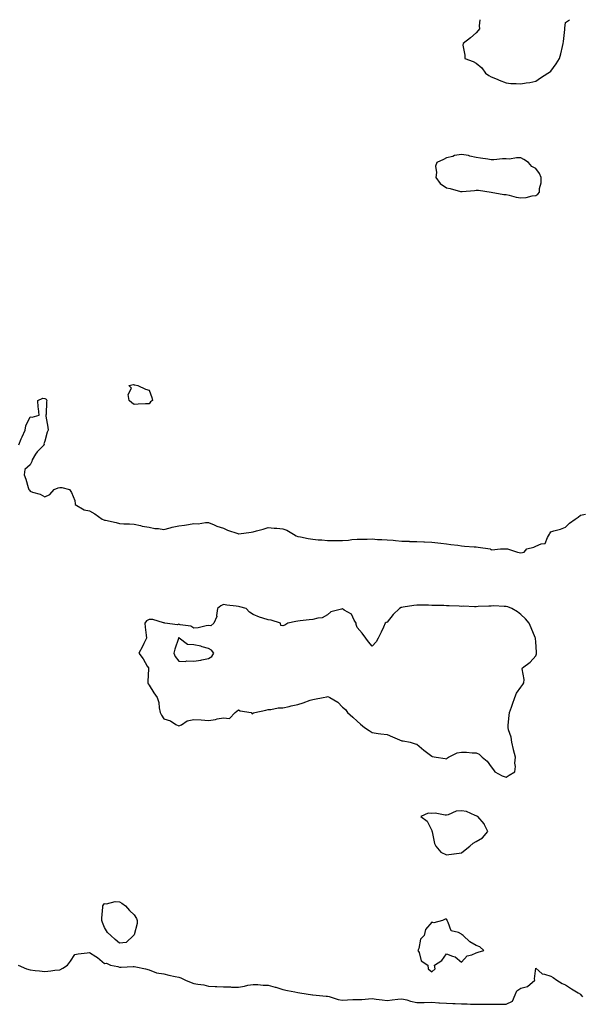
# Model space of a CAD drawing. Units: inches. Extents: x 963203 to 965843, y 7271498 to 7274138.
# Drawn here: x 963591 to 963969, y 7273476 to 7274138 of the extents above; entities that cross this region are included whole.
import ezdxf

# ---------------------------------------------------------------- set-up
doc = ezdxf.new("R2010")
doc.units = ezdxf.units.IN
doc.header["$MEASUREMENT"] = 0
doc.layers.add('Contour_96327271', color=7, linetype='Continuous', true_color=0x1713a8)

msp = doc.modelspace()

# ---------------------------------------------------------------- linework, layer by layer
at = {"layer": 'Contour_96327271'}
for points in [[(963900.32, 7274138, 3189), (963900.06, 7274133.93, 3189), (963900.15, 7274131.92, 3189), (963899.31, 7274130.66, 3189), (963898.05, 7274129.14, 3189), (963894.25, 7274125.72, 3189), (963889.19, 7274121.92, 3189), (963889.09, 7274120.88, 3189), (963890.34, 7274114.21, 3189), (963890.24, 7274111.92, 3189), (963895.96, 7274109.83, 3189), (963898.05, 7274108.76, 3189), (963901.85, 7274105.72, 3189), (963904.12, 7274101.92, 3189), (963906.54, 7274100.41, 3189), (963908.05, 7274099.56, 3189), (963912, 7274097.97, 3189), (963913.49, 7274097.36, 3189), (963918.05, 7274095.59, 3189), (963921.2, 7274095.07, 3189), (963924.8, 7274095.17, 3189), (963928.05, 7274094.78, 3189), (963931.6, 7274095.47, 3189), (963934.14, 7274095.83, 3189), (963938.05, 7274096.71, 3189), (963941.18, 7274098.79, 3189), (963946.17, 7274101.92, 3189), (963947.2, 7274102.77, 3189), (963948.05, 7274103.39, 3189), (963951.74, 7274108.23, 3189), (963954.01, 7274111.92, 3189), (963954.94, 7274115.03, 3189), (963956, 7274119.87, 3189), (963956.55, 7274121.92, 3189), (963956.64, 7274123.33, 3189), (963957.51, 7274131.38, 3189), (963957.55, 7274131.92, 3189), (963957.57, 7274132.4, 3189), (963958.05, 7274136.08, 3189), (963960.8, 7274138, 3189)], [(963590.37, 7273851.92, 3188), (963592.15, 7273856.02, 3188), (963592.7, 7273857.27, 3188), (963594.73, 7273861.92, 3188), (963595.23, 7273864.74, 3188), (963598.05, 7273870.77, 3188), (963599.45, 7273870.52, 3188), (963604.05, 7273871.92, 3188), (963603.61, 7273876.36, 3188), (963603.47, 7273877.34, 3188), (963603.26, 7273881.92, 3188), (963606.67, 7273883.3, 3188), (963608.05, 7273883.22, 3188), (963608.77, 7273882.64, 3188), (963609.3, 7273881.92, 3188), (963608.97, 7273881, 3188), (963608.75, 7273872.62, 3188), (963608.59, 7273871.92, 3188), (963608.66, 7273871.31, 3188), (963609.99, 7273863.86, 3188), (963610.19, 7273861.92, 3188), (963609.56, 7273860.41, 3188), (963608.05, 7273854.52, 3188), (963607.37, 7273852.6, 3188), (963607.47, 7273851.92, 3188), (963602.7, 7273847.27, 3188), (963601.76, 7273845.63, 3188), (963599.36, 7273841.92, 3188), (963599.15, 7273840.82, 3188), (963598.05, 7273838.56, 3188), (963594.57, 7273835.4, 3188), (963594.12, 7273831.92, 3188), (963595.07, 7273828.94, 3188), (963596.69, 7273823.28, 3188), (963597.12, 7273821.92, 3188), (963597.58, 7273821.45, 3188), (963598.05, 7273820.9, 3188), (963599.72, 7273820.25, 3188), (963604.85, 7273818.72, 3188), (963608.05, 7273817.04, 3188), (963611.28, 7273818.69, 3188), (963614.21, 7273821.92, 3188), (963616.84, 7273823.13, 3188), (963618.05, 7273823.35, 3188), (963619.36, 7273823.23, 3188), (963624.43, 7273821.92, 3188), (963625.95, 7273819.82, 3188), (963628.05, 7273814.49, 3188), (963628.37, 7273812.24, 3188), (963628.44, 7273811.92, 3188), (963634.43, 7273808.3, 3188), (963638.05, 7273807.68, 3188), (963641.64, 7273805.51, 3188), (963646.4, 7273801.92, 3188), (963647.62, 7273801.49, 3188), (963648.05, 7273801.38, 3188), (963648.76, 7273801.21, 3188), (963655.92, 7273799.79, 3188), (963658.05, 7273799.17, 3188), (963661.04, 7273798.93, 3188), (963664.94, 7273798.81, 3188), (963668.05, 7273798.54, 3188), (963672.32, 7273797.65, 3188), (963673.49, 7273797.36, 3188), (963678.05, 7273796.51, 3188), (963681.88, 7273795.75, 3188), (963684.36, 7273795.61, 3188), (963688.05, 7273795.05, 3188), (963692.25, 7273796.12, 3188), (963693.45, 7273796.52, 3188), (963698.05, 7273797.48, 3188), (963701.92, 7273798.05, 3188), (963704.6, 7273798.47, 3188), (963708.05, 7273799, 3188), (963711.02, 7273798.95, 3188), (963715.9, 7273799.77, 3188), (963718.05, 7273799.73, 3188), (963721.72, 7273798.25, 3188), (963723.51, 7273797.38, 3188), (963728.05, 7273795.99, 3188), (963730.82, 7273794.69, 3188), (963737.65, 7273792.32, 3188), (963738.05, 7273792.16, 3188), (963738.33, 7273792.2, 3188), (963746.76, 7273793.21, 3188), (963748.05, 7273793.39, 3188), (963750.22, 7273794.09, 3188), (963754.82, 7273795.15, 3188), (963758.05, 7273796.48, 3188), (963762.16, 7273796.03, 3188), (963764.04, 7273795.93, 3188), (963768.05, 7273795.53, 3188), (963770.68, 7273794.55, 3188), (963775.08, 7273791.92, 3188), (963776.9, 7273790.77, 3188), (963778.05, 7273790.42, 3188), (963779.85, 7273790.12, 3188), (963785.1, 7273788.97, 3188), (963788.05, 7273788.56, 3188), (963791.78, 7273788.19, 3188), (963794.16, 7273788.03, 3188), (963798.05, 7273787.61, 3188), (963802.34, 7273787.63, 3188), (963803.79, 7273787.66, 3188), (963808.05, 7273787.68, 3188), (963812.02, 7273787.95, 3188), (963814.4, 7273788.27, 3188), (963818.05, 7273788.55, 3188), (963821.38, 7273788.59, 3188), (963824.73, 7273788.6, 3188), (963828.05, 7273788.65, 3188), (963831.55, 7273788.42, 3188), (963834.45, 7273788.32, 3188), (963838.05, 7273788.09, 3188), (963842.22, 7273787.75, 3188), (963843.71, 7273787.58, 3188), (963848.05, 7273787.25, 3188), (963852.89, 7273787.08, 3188), (963853.19, 7273787.06, 3188), (963858.05, 7273786.9, 3188), (963862.81, 7273786.68, 3188), (963863.29, 7273786.68, 3188), (963868.05, 7273786.48, 3188), (963872.09, 7273785.96, 3188), (963874.2, 7273785.77, 3188), (963878.05, 7273785.3, 3188), (963881.02, 7273784.89, 3188), (963885.52, 7273784.45, 3188), (963888.05, 7273784.13, 3188), (963890.05, 7273783.92, 3188), (963896.53, 7273783.44, 3188), (963898.05, 7273783.29, 3188), (963899.24, 7273783.11, 3188), (963907.29, 7273781.92, 3188), (963907.74, 7273781.61, 3188), (963908.05, 7273781.49, 3188), (963908.51, 7273781.46, 3188), (963914.22, 7273781.92, 3188), (963917.98, 7273781.99, 3188), (963918.05, 7273781.99, 3188), (963918.13, 7273782, 3188), (963919.04, 7273781.92, 3188), (963925.84, 7273779.71, 3188), (963928.05, 7273779.37, 3188), (963930.22, 7273779.75, 3188), (963932.11, 7273781.92, 3188), (963936.71, 7273783.26, 3188), (963938.05, 7273783.8, 3188), (963941.56, 7273785.43, 3188), (963944.31, 7273785.66, 3188), (963945.85, 7273789.72, 3188), (963947.33, 7273791.92, 3188), (963947.58, 7273792.39, 3188), (963948.05, 7273793.38, 3188), (963950.23, 7273794.1, 3188), (963954.67, 7273795.3, 3188), (963958.05, 7273796.61, 3188), (963960.74, 7273799.23, 3188), (963964.5, 7273801.92, 3188), (963966.53, 7273803.44, 3188), (963968.05, 7273804.63, 3188), (963971.55, 7273805.42, 3188)], [(963590.11, 7273501.92, 3187), (963595.72, 7273499.59, 3187), (963598.05, 7273498.92, 3187), (963601.53, 7273498.44, 3187), (963604.38, 7273498.25, 3187), (963608.05, 7273497.66, 3187), (963611.94, 7273498.03, 3187), (963614.64, 7273498.51, 3187), (963618.05, 7273498.89, 3187), (963620.01, 7273499.96, 3187), (963623.27, 7273501.92, 3187), (963625.22, 7273504.75, 3187), (963628.05, 7273509.06, 3187), (963630.34, 7273509.63, 3187), (963636.31, 7273510.18, 3187), (963638.05, 7273510.53, 3187), (963642.19, 7273507.78, 3187), (963643.25, 7273507.12, 3187), (963648.05, 7273503.11, 3187), (963649.42, 7273503.29, 3187), (963652.18, 7273501.92, 3187), (963657.09, 7273500.96, 3187), (963658.05, 7273500.66, 3187), (963659.3, 7273500.67, 3187), (963667.24, 7273501.11, 3187), (963668.05, 7273501.12, 3187), (963669.14, 7273500.83, 3187), (963675.65, 7273499.52, 3187), (963678.05, 7273498.75, 3187), (963682.94, 7273496.81, 3187), (963683.13, 7273496.84, 3187), (963688.05, 7273496.06, 3187), (963691.37, 7273495.24, 3187), (963695.53, 7273494.44, 3187), (963698.05, 7273493.87, 3187), (963699.48, 7273493.35, 3187), (963702.44, 7273491.92, 3187), (963706.43, 7273490.3, 3187), (963708.05, 7273489.62, 3187), (963710.91, 7273489.06, 3187), (963714.78, 7273488.65, 3187), (963718.05, 7273487.85, 3187), (963722.38, 7273487.59, 3187), (963723.67, 7273487.54, 3187), (963728.05, 7273487.27, 3187), (963732.68, 7273487.29, 3187), (963733.35, 7273487.22, 3187), (963738.05, 7273487.23, 3187), (963742.15, 7273487.82, 3187), (963744.54, 7273488.41, 3187), (963748.05, 7273489.03, 3187), (963751.07, 7273488.9, 3187), (963754.66, 7273488.53, 3187), (963758.05, 7273488.41, 3187), (963762.78, 7273487.19, 3187), (963763.23, 7273487.1, 3187), (963768.05, 7273485.67, 3187), (963771.05, 7273484.92, 3187), (963775.98, 7273483.99, 3187), (963778.05, 7273483.51, 3187), (963779.41, 7273483.28, 3187), (963788.02, 7273481.95, 3187), (963788.05, 7273481.95, 3187), (963788.07, 7273481.94, 3187), (963788.21, 7273481.92, 3187), (963797.15, 7273481.02, 3187), (963798.05, 7273481.1, 3187), (963799.09, 7273480.88, 3187), (963805.07, 7273478.94, 3187), (963808.05, 7273478.48, 3187), (963811.42, 7273478.55, 3187), (963814.93, 7273478.8, 3187), (963818.05, 7273478.87, 3187), (963821.02, 7273478.95, 3187), (963825.51, 7273479.38, 3187), (963828.05, 7273479.46, 3187), (963830.79, 7273479.18, 3187), (963834.67, 7273478.54, 3187), (963838.05, 7273478.24, 3187), (963841.41, 7273478.56, 3187), (963845.23, 7273479.1, 3187), (963848.05, 7273479.39, 3187), (963851.43, 7273478.54, 3187), (963853.82, 7273477.69, 3187), (963858.05, 7273476.89, 3187), (963863.03, 7273476.94, 3187), (963863.07, 7273476.94, 3187), (963868.05, 7273477, 3187), (963872.77, 7273476.64, 3187), (963873.34, 7273476.63, 3187), (963878.05, 7273476.3, 3187), (963882.29, 7273476.16, 3187), (963883.81, 7273476.16, 3187), (963888.05, 7273476.03, 3187), (963891.98, 7273475.85, 3187), (963894.18, 7273475.79, 3187), (963898.05, 7273475.62, 3187), (963901.81, 7273475.68, 3187), (963904.31, 7273475.66, 3187), (963908.05, 7273475.72, 3187), (963911.91, 7273475.78, 3187), (963914.21, 7273475.76, 3187), (963918.05, 7273475.82, 3187), (963922.27, 7273477.7, 3187), (963924.11, 7273481.92, 3187), (963925.32, 7273484.65, 3187), (963928.05, 7273486.57, 3187), (963932.38, 7273487.59, 3187), (963937.32, 7273491.92, 3187), (963937.26, 7273492.71, 3187), (963938.05, 7273499.95, 3187), (963942.26, 7273496.13, 3187), (963943.96, 7273496.01, 3187), (963948.05, 7273494.58, 3187), (963949.72, 7273493.59, 3187), (963952.08, 7273491.92, 3187), (963955.86, 7273489.73, 3187), (963958.05, 7273488.71, 3187), (963962.14, 7273486.01, 3187), (963966.58, 7273483.39, 3187), (963968.05, 7273482.5, 3187), (963968.2, 7273482.07, 3187), (963968.29, 7273481.92, 3187), (963969.36, 7273480.61, 3187)]]:
    msp.add_polyline3d(points, dxfattribs=at)
for points in [[(963938.05, 7274019.71, 3189), (963939.4, 7274020.57, 3189), (963940.43, 7274021.92, 3189), (963940.47, 7274024.34, 3189), (963941.68, 7274028.29, 3189), (963941.71, 7274031.92, 3189), (963940.64, 7274034.51, 3189), (963938.05, 7274037.82, 3189), (963935.48, 7274039.35, 3189), (963933.03, 7274041.92, 3189), (963930.11, 7274043.98, 3189), (963928.05, 7274044.96, 3189), (963925, 7274044.97, 3189), (963920.4, 7274044.27, 3189), (963918.05, 7274044.29, 3189), (963915.66, 7274044.31, 3189), (963909.92, 7274043.8, 3189), (963908.05, 7274043.81, 3189), (963905.84, 7274044.13, 3189), (963900.93, 7274044.8, 3189), (963898.05, 7274045.21, 3189), (963893.79, 7274046.18, 3189), (963892.7, 7274046.57, 3189), (963888.05, 7274047.34, 3189), (963883.42, 7274046.55, 3189), (963882.19, 7274046.06, 3189), (963878.05, 7274045.02, 3189), (963876, 7274043.97, 3189), (963871.41, 7274041.92, 3189), (963870.5, 7274039.47, 3189), (963871.3, 7274035.17, 3189), (963870.8, 7274031.92, 3189), (963873.85, 7274027.72, 3189), (963878.05, 7274024.78, 3189), (963880.52, 7274024.39, 3189), (963887.47, 7274022.5, 3189), (963888.05, 7274022.39, 3189), (963888.61, 7274022.48, 3189), (963896.87, 7274023.1, 3189), (963898.05, 7274023.36, 3189), (963899.48, 7274023.35, 3189), (963908, 7274021.97, 3189), (963908.05, 7274021.97, 3189), (963908.08, 7274021.95, 3189), (963908.15, 7274021.92, 3189), (963916.53, 7274020.4, 3189), (963918.05, 7274020.3, 3189), (963920.06, 7274019.91, 3189), (963924.82, 7274018.69, 3189), (963928.05, 7274018.16, 3189), (963931.64, 7274018.33, 3189), (963935.66, 7274019.53, 3189)], [(963678.05, 7273879.66, 3188), (963675.66, 7273879.53, 3188), (963670.6, 7273879.37, 3188), (963668.05, 7273879.21, 3188), (963666.44, 7273880.31, 3188), (963664.62, 7273881.92, 3188), (963664.06, 7273885.91, 3188), (963666.32, 7273890.19, 3188), (963664.47, 7273891.92, 3188), (963667.49, 7273892.48, 3188), (963668.05, 7273892.45, 3188), (963668.45, 7273892.32, 3188), (963670.52, 7273891.92, 3188), (963675.55, 7273889.42, 3188), (963678.05, 7273888.77, 3188), (963679.97, 7273883.84, 3188), (963680.32, 7273881.92, 3188), (963679.03, 7273880.94, 3188)], [(963918.05, 7273628.52, 3188), (963920.15, 7273629.82, 3188), (963923.85, 7273631.92, 3188), (963924.36, 7273635.61, 3188), (963924.06, 7273637.93, 3188), (963924.39, 7273641.92, 3188), (963923.1, 7273646.87, 3188), (963923.07, 7273646.94, 3188), (963921.99, 7273651.92, 3188), (963921.44, 7273655.31, 3188), (963919.73, 7273660.24, 3188), (963919.36, 7273661.92, 3188), (963919.57, 7273663.44, 3188), (963920.09, 7273669.88, 3188), (963920.41, 7273671.92, 3188), (963921.75, 7273675.62, 3188), (963922.48, 7273677.49, 3188), (963923.9, 7273681.92, 3188), (963924.96, 7273685.01, 3188), (963928.05, 7273689.02, 3188), (963929.31, 7273690.66, 3188), (963929.99, 7273691.92, 3188), (963930.31, 7273694.18, 3188), (963928.77, 7273701.2, 3188), (963929.01, 7273701.92, 3188), (963934.29, 7273705.68, 3188), (963938.05, 7273710.15, 3188), (963938.48, 7273711.49, 3188), (963938.56, 7273711.92, 3188), (963938.55, 7273712.42, 3188), (963938.05, 7273719.42, 3188), (963937.75, 7273721.62, 3188), (963937.75, 7273721.92, 3188), (963937.52, 7273722.45, 3188), (963935.04, 7273728.91, 3188), (963933.48, 7273731.92, 3188), (963931.03, 7273734.9, 3188), (963928.05, 7273737.77, 3188), (963925.69, 7273739.56, 3188), (963921.9, 7273741.92, 3188), (963919.23, 7273743.1, 3188), (963918.05, 7273743.28, 3188), (963916.78, 7273743.19, 3188), (963909.73, 7273743.6, 3188), (963908.05, 7273743.5, 3188), (963906.58, 7273743.39, 3188), (963899.29, 7273743.16, 3188), (963898.05, 7273743.07, 3188), (963896.92, 7273743.05, 3188), (963889.5, 7273743.37, 3188), (963888.05, 7273743.34, 3188), (963886.6, 7273743.37, 3188), (963879.87, 7273743.74, 3188), (963878.05, 7273743.78, 3188), (963876.17, 7273743.8, 3188), (963870.09, 7273743.96, 3188), (963868.05, 7273743.99, 3188), (963865.93, 7273744.04, 3188), (963860.22, 7273744.09, 3188), (963858.05, 7273744.16, 3188), (963856.07, 7273743.9, 3188), (963848.87, 7273742.74, 3188), (963848.05, 7273742.63, 3188), (963847.49, 7273742.48, 3188), (963846.33, 7273741.92, 3188), (963842.17, 7273737.8, 3188), (963838.05, 7273732.73, 3188), (963837.51, 7273732.46, 3188), (963836.67, 7273731.92, 3188), (963835.55, 7273729.42, 3188), (963834.1, 7273725.87, 3188), (963832.09, 7273721.92, 3188), (963830.61, 7273719.36, 3188), (963828.05, 7273716.46, 3188), (963825.56, 7273719.43, 3188), (963823.67, 7273721.92, 3188), (963821.34, 7273725.21, 3188), (963818.05, 7273729.12, 3188), (963817.34, 7273731.21, 3188), (963817.32, 7273731.92, 3188), (963816.01, 7273733.96, 3188), (963814.1, 7273737.97, 3188), (963809.11, 7273740.86, 3188), (963808.05, 7273741.62, 3188), (963807.51, 7273741.38, 3188), (963800.22, 7273739.75, 3188), (963798.05, 7273737.64, 3188), (963794.46, 7273735.51, 3188), (963791.54, 7273735.41, 3188), (963788.05, 7273734.4, 3188), (963785.77, 7273734.2, 3188), (963779.63, 7273733.5, 3188), (963778.05, 7273733.36, 3188), (963776.8, 7273733.17, 3188), (963771.25, 7273731.92, 3188), (963769.4, 7273730.57, 3188), (963768.05, 7273730.22, 3188), (963766.66, 7273730.53, 3188), (963766.3, 7273731.92, 3188), (963760.13, 7273734, 3188), (963758.05, 7273734.17, 3188), (963754.56, 7273735.41, 3188), (963752.27, 7273736.14, 3188), (963748.05, 7273737.82, 3188), (963745.59, 7273739.46, 3188), (963743.41, 7273741.92, 3188), (963739.15, 7273743.02, 3188), (963738.05, 7273743.23, 3188), (963736.52, 7273743.45, 3188), (963730.37, 7273744.24, 3188), (963728.05, 7273744.6, 3188), (963726.21, 7273743.76, 3188), (963724.02, 7273741.92, 3188), (963723.31, 7273737.18, 3188), (963723.5, 7273736.47, 3188), (963721.56, 7273731.92, 3188), (963719.66, 7273730.31, 3188), (963718.05, 7273730.49, 3188), (963716.45, 7273730.32, 3188), (963711.14, 7273728.83, 3188), (963708.05, 7273728.61, 3188), (963706.13, 7273730, 3188), (963698.97, 7273731, 3188), (963698.05, 7273731.32, 3188), (963697.07, 7273730.94, 3188), (963688.66, 7273731.92, 3188), (963688.27, 7273732.14, 3188), (963688.05, 7273732.21, 3188), (963687.73, 7273732.24, 3188), (963680.61, 7273734.48, 3188), (963678.05, 7273734.59, 3188), (963676.27, 7273733.7, 3188), (963675.19, 7273731.92, 3188), (963675.45, 7273729.32, 3188), (963676.01, 7273723.96, 3188), (963676.22, 7273721.92, 3188), (963674.55, 7273718.42, 3188), (963673.66, 7273716.31, 3188), (963671.08, 7273711.92, 3188), (963674.05, 7273707.92, 3188), (963676.76, 7273703.21, 3188), (963677.55, 7273701.92, 3188), (963677.54, 7273701.41, 3188), (963677.13, 7273692.84, 3188), (963677.11, 7273691.92, 3188), (963677.43, 7273691.3, 3188), (963678.05, 7273690.32, 3188), (963681.31, 7273685.18, 3188), (963683.56, 7273681.92, 3188), (963684.69, 7273678.56, 3188), (963684.84, 7273675.13, 3188), (963685.53, 7273671.92, 3188), (963686.32, 7273670.19, 3188), (963688.05, 7273667.74, 3188), (963692.35, 7273666.22, 3188), (963696.07, 7273663.9, 3188), (963698.05, 7273662.85, 3188), (963699.84, 7273663.71, 3188), (963703.75, 7273666.22, 3188), (963708.05, 7273667.31, 3188), (963712.96, 7273667.01, 3188), (963713.13, 7273667, 3188), (963718.05, 7273666.64, 3188), (963722.72, 7273667.25, 3188), (963723.71, 7273667.58, 3188), (963728.05, 7273668.38, 3188), (963732.04, 7273667.93, 3188), (963735.86, 7273671.92, 3188), (963737.05, 7273672.92, 3188), (963738.05, 7273673.64, 3188), (963739.29, 7273673.16, 3188), (963746.66, 7273671.92, 3188), (963747.27, 7273671.14, 3188), (963748.05, 7273671.42, 3188), (963748.26, 7273671.71, 3188), (963749.13, 7273671.92, 3188), (963756.57, 7273673.4, 3188), (963758.05, 7273673.85, 3188), (963760, 7273673.87, 3188), (963764.86, 7273675.11, 3188), (963768.05, 7273675.15, 3188), (963772.19, 7273676.06, 3188), (963773.65, 7273676.32, 3188), (963778.05, 7273677.38, 3188), (963781.59, 7273678.38, 3188), (963786.33, 7273680.2, 3188), (963788.05, 7273680.77, 3188), (963789.18, 7273680.79, 3188), (963795.05, 7273681.92, 3188), (963797.53, 7273682.44, 3188), (963798.05, 7273682.64, 3188), (963798.65, 7273682.52, 3188), (963799.61, 7273681.92, 3188), (963804.99, 7273678.86, 3188), (963808.05, 7273675.48, 3188), (963810.02, 7273673.89, 3188), (963811.46, 7273671.92, 3188), (963814.99, 7273668.86, 3188), (963818.05, 7273666.04, 3188), (963820.28, 7273664.15, 3188), (963822.82, 7273661.92, 3188), (963825.93, 7273659.8, 3188), (963828.05, 7273658.43, 3188), (963832.11, 7273657.86, 3188), (963833.77, 7273657.64, 3188), (963838.05, 7273657.06, 3188), (963841.67, 7273655.54, 3188), (963846.35, 7273653.62, 3188), (963848.05, 7273652.92, 3188), (963848.89, 7273652.76, 3188), (963853.54, 7273651.92, 3188), (963857.05, 7273650.92, 3188), (963858.05, 7273650.63, 3188), (963862.78, 7273646.65, 3188), (963865.44, 7273644.53, 3188), (963868.05, 7273642.45, 3188), (963868.43, 7273642.3, 3188), (963871.05, 7273641.92, 3188), (963877.21, 7273641.08, 3188), (963878.05, 7273640.85, 3188), (963878.57, 7273641.4, 3188), (963879.3, 7273641.92, 3188), (963885.17, 7273644.8, 3188), (963888.05, 7273645.24, 3188), (963891.36, 7273645.23, 3188), (963895.28, 7273644.69, 3188), (963898.05, 7273644.69, 3188), (963899.96, 7273643.83, 3188), (963901.97, 7273641.92, 3188), (963905.4, 7273639.27, 3188), (963908.05, 7273635.47, 3188), (963909.59, 7273633.46, 3188), (963910.58, 7273631.92, 3188), (963915.51, 7273629.38, 3188)], [(963718.05, 7273708.28, 3189), (963720.27, 7273709.7, 3189), (963721.53, 7273711.92, 3189), (963720.04, 7273713.91, 3189), (963718.05, 7273715.04, 3189), (963713.78, 7273716.19, 3189), (963712.74, 7273716.61, 3189), (963708.05, 7273717.48, 3189), (963703.9, 7273717.77, 3189), (963698.35, 7273721.92, 3189), (963698.19, 7273722.06, 3189), (963698.05, 7273722.11, 3189), (963697.92, 7273722.05, 3189), (963697.84, 7273721.92, 3189), (963697.75, 7273721.62, 3189), (963695.4, 7273714.57, 3189), (963694.76, 7273711.92, 3189), (963695.65, 7273709.52, 3189), (963698.05, 7273706.56, 3189), (963702.39, 7273706.26, 3189), (963703.37, 7273706.6, 3189), (963708.05, 7273706.45, 3189), (963712.9, 7273707.07, 3189), (963713.4, 7273707.27, 3189)], [(963888.05, 7273577.59, 3188), (963890.47, 7273579.5, 3188), (963893.71, 7273581.92, 3188), (963895.89, 7273584.08, 3188), (963898.05, 7273585.06, 3188), (963902.32, 7273587.65, 3188), (963905.82, 7273591.92, 3188), (963903.54, 7273596.43, 3188), (963903.27, 7273597.14, 3188), (963899.14, 7273601.92, 3188), (963898.42, 7273602.29, 3188), (963898.05, 7273602.47, 3188), (963897.32, 7273602.65, 3188), (963891.43, 7273605.3, 3188), (963888.05, 7273605.83, 3188), (963884.41, 7273605.56, 3188), (963879.2, 7273603.07, 3188), (963878.05, 7273602.89, 3188), (963877.13, 7273602.84, 3188), (963870.29, 7273604.16, 3188), (963868.05, 7273604.08, 3188), (963865.7, 7273604.27, 3188), (963860.7, 7273601.92, 3188), (963864.95, 7273598.82, 3188), (963868.05, 7273592.55, 3188), (963868.29, 7273592.16, 3188), (963868.22, 7273591.92, 3188), (963868.3, 7273591.67, 3188), (963869.86, 7273583.73, 3188), (963870.82, 7273581.92, 3188), (963874.19, 7273578.06, 3188), (963878.05, 7273576.17, 3188), (963883.04, 7273576.91, 3188), (963883.06, 7273576.91, 3188)], [(963658.05, 7273516.85, 3187), (963655.34, 7273519.21, 3187), (963652.43, 7273521.92, 3187), (963650.13, 7273524, 3187), (963648.05, 7273527.3, 3187), (963646.73, 7273530.6, 3187), (963646.38, 7273531.92, 3187), (963646.38, 7273533.59, 3187), (963647.03, 7273540.9, 3187), (963647.02, 7273541.92, 3187), (963647.42, 7273542.55, 3187), (963648.05, 7273543.54, 3187), (963649.4, 7273543.27, 3187), (963655.23, 7273544.74, 3187), (963658.05, 7273544.47, 3187), (963659.69, 7273543.56, 3187), (963662.25, 7273541.92, 3187), (963664.94, 7273538.81, 3187), (963668.05, 7273535.77, 3187), (963669.49, 7273533.36, 3187), (963669.93, 7273531.92, 3187), (963669.98, 7273529.99, 3187), (963668.05, 7273522.42, 3187), (963667.85, 7273522.12, 3187), (963667.53, 7273521.92, 3187), (963662.67, 7273517.3, 3187)], [(963868.05, 7273497.36, 3188), (963870.47, 7273499.5, 3188), (963869.99, 7273501.92, 3188), (963874.92, 7273505.05, 3188), (963878.05, 7273509.5, 3188), (963882.06, 7273507.91, 3188), (963883.74, 7273507.61, 3188), (963888.05, 7273503.91, 3188), (963891.84, 7273508.13, 3188), (963895.08, 7273508.95, 3188), (963898.05, 7273510.34, 3188), (963899.23, 7273510.74, 3188), (963903.03, 7273511.92, 3188), (963900.32, 7273514.19, 3188), (963898.05, 7273515.22, 3188), (963893.76, 7273517.63, 3188), (963889.14, 7273521.92, 3188), (963888.6, 7273522.47, 3188), (963888.05, 7273522.79, 3188), (963886.13, 7273523.84, 3188), (963881.14, 7273525.01, 3188), (963879.23, 7273530.74, 3188), (963878.5, 7273531.92, 3188), (963878.39, 7273532.26, 3188), (963878.05, 7273532.91, 3188), (963877.04, 7273532.93, 3188), (963875.21, 7273531.92, 3188), (963869.45, 7273530.52, 3188), (963868.05, 7273530.9, 3188), (963864, 7273525.97, 3188), (963863.06, 7273521.92, 3188), (963860.5, 7273519.47, 3188), (963859.37, 7273513.24, 3188), (963858.81, 7273511.92, 3188), (963859.57, 7273510.4, 3188), (963860.9, 7273504.77, 3188), (963865.51, 7273501.92, 3188), (963865.71, 7273499.58, 3188)]]:
    msp.add_polyline3d(points, close=True, dxfattribs=at)

doc.saveas('drawing.dxf')
